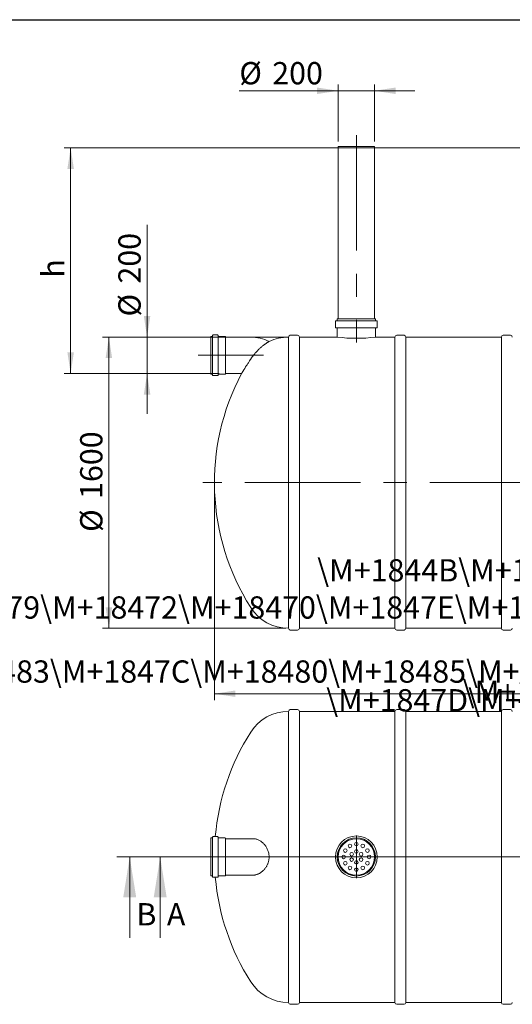
# Model space of a CAD drawing. Units: millimetres. Extents: x -95 to 653, y 5 to 290.
# Drawn here: x 32 to 110, y 136 to 290 of the extents above; entities that cross this region are included whole.
import ezdxf

# ---------------------------------------------------------------- set-up
doc = ezdxf.new("R2010")
doc.units = ezdxf.units.MM
doc.linetypes.add('CENTERX2', pattern=[20.32, 12.7, -2.54, 2.54, -2.54])
doc.styles.add('SLDTEXTSTYLE0', font='TXT', dxfattribs={"width": 0.605, "bigfont": 'bigfont'})
doc.styles.add('SLDTEXTSTYLE1', font='TXT', dxfattribs={"width": 0.605})
doc.dimstyles.new('SLDDIMSTYLE0', dxfattribs={"dimtxt": 3.5, "dimasz": 3.302, "dimexe": 0, "dimexo": 0.0625, "dimgap": 0.875, "dimtad": 1, "dimdec": 3, "dimlfac": 35, "dimrnd": 1e-09, "dimzin": 12, "dimdsep": 46, "dimtxsty": 'SLDTEXTSTYLE1', "dimsah": 1, "dimcen": 0.09, "dimadec": 0, "dimazin": 3, "dimtfac": 1, "dimtdec": 3, "dimtmove": 0, "dimatfit": 0, "dimfxl": 0, "dimfrac": 2, "dimtolj": 1, "dimtzin": 12, "dimarcsym": 0})
doc.dimstyles.new('SLDDIMSTYLE1', dxfattribs={"dimtxt": 3.5, "dimasz": 3.302, "dimexe": 0, "dimexo": 0.0625, "dimgap": 0.875, "dimtad": 1, "dimdec": 3, "dimlfac": 35, "dimrnd": 1e-09, "dimzin": 12, "dimdsep": 46, "dimtxsty": 'SLDTEXTSTYLE1', "dimsah": 1, "dimcen": 0.09, "dimadec": 0, "dimazin": 3, "dimtfac": 1, "dimtdec": 3, "dimtofl": 0, "dimtmove": 0, "dimatfit": 3, "dimfxl": 0, "dimfrac": 2, "dimtolj": 1, "dimtzin": 12, "dimarcsym": 0})

# ---------------------------------------------------------------- blocks, each defined once
blk = doc.blocks.new('_D_1')
at = {"color": 7, "linetype": 'Continuous', "lineweight": 0}
for p, q in [((52.21, 240.47), (52.21, 258.07)), ((63.52, 240.47), (51.21, 240.47)), ((52.21, 240.47), (52.21, 234.76)), ((63.52, 234.76), (51.21, 234.76)), ((52.21, 234.76), (52.21, 228.41))]:
    blk.add_line(p, q, dxfattribs=at)
for points in [[(52.21, 240.47), (52.72, 243.77), (51.7, 243.77)], [(52.21, 234.76), (51.7, 231.45), (52.72, 231.45)]]:
    blk.add_solid(points, dxfattribs=at)
at = {"color": 7, "linetype": 'Continuous', "lineweight": 0, "char_height": 3.5, "attachment_point": 1, "rotation": 90, "style": 'SLDTEXTSTYLE1'}
for s, insert in [('200', (47.7, 248.87, 0)), ('%%c', (47.7, 243.7, 0))]:
    blk.add_mtext(s, dxfattribs=dict(at, insert=insert))
blk = doc.blocks.new('_D_3')
at = {"color": 7, "linetype": 'Continuous', "lineweight": 0}
for p, q in [((137.78, 270.18), (39.21, 270.18)), ((40.21, 234.76), (40.21, 270.18)), ((63.52, 234.76), (39.21, 234.76))]:
    blk.add_line(p, q, dxfattribs=at)
for points in [[(40.21, 270.18), (39.7, 266.88), (40.72, 266.88)], [(40.21, 234.76), (40.72, 238.06), (39.7, 238.06)]]:
    blk.add_solid(points, dxfattribs=at)
at = {"color": 7, "linetype": 'Continuous', "lineweight": 0, "insert": (35.7, 249.79, 0), "char_height": 3.5, "attachment_point": 1, "rotation": 90, "style": 'SLDTEXTSTYLE1'}
blk.add_mtext('h', dxfattribs=at)
blk = doc.blocks.new('_D_4')
at = {"color": 7, "linetype": 'Continuous', "lineweight": 0}
for p, q in [((73.98, 240.47), (45.21, 240.47)), ((46.21, 194.76), (46.21, 240.47)), ((73.98, 194.76), (45.21, 194.76))]:
    blk.add_line(p, q, dxfattribs=at)
for points in [[(46.21, 240.47), (45.7, 237.17), (46.72, 237.17)], [(46.21, 194.76), (46.72, 198.06), (45.7, 198.06)]]:
    blk.add_solid(points, dxfattribs=at)
at = {"color": 7, "linetype": 'Continuous', "lineweight": 0, "char_height": 3.5, "attachment_point": 1, "rotation": 90, "style": 'SLDTEXTSTYLE1'}
for s, insert in [('1600', (41.7, 215.06, 0)), ('%%c', (41.7, 209.88, 0))]:
    blk.add_mtext(s, dxfattribs=dict(at, insert=insert))
blk = doc.blocks.new('_D_6')
at = {"color": 7, "linetype": 'Continuous', "lineweight": 0}
for p, q in [((62.78, 216.61), (62.78, 183.47)), ((171.35, 216.61), (171.35, 183.47)), ((171.35, 184.47), (62.78, 184.47))]:
    blk.add_line(p, q, dxfattribs=at)
for points in [[(62.78, 184.47), (66.08, 183.96), (66.08, 184.98)], [(171.35, 184.47), (168.05, 184.98), (168.05, 183.96)]]:
    blk.add_solid(points, dxfattribs=at)
at = {"color": 7, "linetype": 'Continuous', "lineweight": 0, "insert": (112.29, 188.98, 0), "char_height": 3.5, "attachment_point": 1, "style": 'SLDTEXTSTYLE1'}
blk.add_mtext('3800', dxfattribs=at)
blk = doc.blocks.new('_D_7')
at = {"color": 7, "linetype": 'Continuous', "lineweight": 0}
for p, q in [((82.21, 271.18), (82.21, 280.14)), ((87.92, 271.18), (87.92, 280.14)), ((82.21, 279.14), (66.69, 279.14)), ((82.21, 279.14), (87.92, 279.14)), ((87.92, 279.14), (94.27, 279.14))]:
    blk.add_line(p, q, dxfattribs=at)
for points in [[(82.21, 279.14), (78.91, 279.65), (78.91, 278.63)], [(87.92, 279.14), (91.23, 278.63), (91.23, 279.65)]]:
    blk.add_solid(points, dxfattribs=at)
at = {"color": 7, "linetype": 'Continuous', "lineweight": 0, "char_height": 3.5, "attachment_point": 1, "style": 'SLDTEXTSTYLE1'}
for s, insert in [('%%c', (66.69, 283.65, 0)), ('200', (71.86, 283.65, 0))]:
    blk.add_mtext(s, dxfattribs=dict(at, insert=insert))
blk = doc.blocks.new('SW_CENTERMARKSYMBOL_1')
at = {"color": 0, "linetype": 'Continuous', "lineweight": 0}
for p, q in [((0, 0.14), (0, 3.36)), ((-0.14, 0), (-3.36, 0)), ((0, 0), (-0.07, 0)), ((0, 0), (0, 0.07)), ((0, 0), (0, -0.07)), ((0, 0), (0.07, 0)), ((0.14, 0), (3.36, 0)), ((0, -0.14), (0, -3.36))]:
    blk.add_line(p, q, dxfattribs=at)
blk = doc.blocks.new('SW_NOTE_14')
at = {"color": 0, "linetype": 'Continuous', "lineweight": 0, "char_height": 3.5, "attachment_point": 3, "style": 'SLDTEXTSTYLE0'}
for s, insert in [('\\M+1844B\\M+18470\\M+1847D\\M+18475\\M+18482\\M+18470 \\M+1847D\\M+18470\\M+18483\\M+1847C\\M+18480\\M+18485\\M+1847C\\M+18480\\M+18472\\M+18479\\M+18484\\M+18475\\M+1847C\\M+18491', (0.1, 13.61)), ('\\M+18480\\M+18471\\M+1848C\\M+18475\\M+1847D \\M+1847D\\M+18470\\M+18483\\M+1847C\\M+18491\\M+1847E\\M+18480\\M+18473\\M+18480 \\M+18483\\M+1847C\\M+18480\\M+18491 300 \\M+1847C', (0.19, 9.1)), ('\\M+18481\\M+18480\\M+1847C\\M+18475\\M+18478\\M+1847E\\M+1848D\\M+1847A \\M+18480\\M+18471\\M+1848C\\M+18475\\M+1847D 2700 \\M+1847C', (0.22, 4.59))]:
    blk.add_mtext(s, dxfattribs=dict(at, insert=insert))
blk = doc.blocks.new('SW_NOTE_15')
at = {"color": 0, "linetype": 'Continuous', "lineweight": 0, "insert": (0.17, 9.1), "char_height": 3.5, "attachment_point": 3, "style": 'SLDTEXTSTYLE0'}
blk.add_mtext('\\M+1844B\\M+18470\\M+1847D\\M+18475\\M+18482\\M+18470 \\M+18474\\M+1847C\\M+18491 \\M+18485\\M+1847C\\M+18470\\M+18472\\M+1847C\\M+18479\\M+18472\\M+18470\\M+1847E\\M+18479\\M+18491 \\M+18481\\M+18475\\M+18483\\M+1847B\\M+18470 \\M+18479 \\M+18473\\M+18482\\M+18491\\M+18478\\M+18479', dxfattribs=at)

msp = doc.modelspace()

# ---------------------------------------------------------------- linework, layer by layer
at = {"color": 7, "linetype": 'Continuous', "lineweight": 30}
msp.add_line((7.59968, 290.301252), (411.130078, 290.301252), dxfattribs=at)
at = {"color": 7, "linetype": 'CENTERX2', "lineweight": 0, "ltscale": 1.428571}
for p, q in [((85.067715, 272.183707), (85.067715, 239.612279)), ((70.496241, 237.612279), (60.210526, 237.612279)), ((172.803654, 217.612279), (60.985009, 217.612279))]:
    msp.add_line(p, q, dxfattribs=at)
at = {"color": 7, "linetype": 'Continuous', "lineweight": 15}
for p, q in [((82.210572, 270.412279), (82.210572, 270.183707)), ((82.210572, 270.412279), (85.067715, 270.412279)), ((82.210572, 270.183707), (82.210572, 243.326564)), ((82.210572, 270.183707), (85.067715, 270.183707)), ((82.210572, 270.183707), (87.924858, 270.183707)), ((85.067715, 270.412279), (87.924858, 270.412279)), ((85.067715, 270.183707), (87.924858, 270.183707)), ((87.924858, 270.183707), (87.924858, 270.412279)), ((87.924858, 243.326564), (87.924858, 270.183707)), ((81.782001, 242.955136), (81.782001, 241.983707)), ((88.267715, 243.04085), (81.867715, 243.04085)), ((82.067715, 243.326564), (82.067715, 243.126564)), ((88.067715, 243.326564), (82.067715, 243.326564)), ((88.067715, 243.126564), (88.067715, 243.326564)), ((88.353429, 241.983707), (88.353429, 242.955136)), ((88.267715, 241.897993), (81.867715, 241.897993)), ((82.067715, 241.812279), (82.067715, 240.469422)), ((88.067715, 240.469102), (88.067715, 241.812279)), ((62.410526, 240.583707), (62.210526, 240.583707)), ((62.210526, 240.583707), (62.210526, 234.64085)), ((62.496241, 240.726564), (62.496241, 234.497993)), ((63.267669, 240.812279), (62.581955, 240.812279)), ((63.353383, 240.726564), (63.353383, 234.497993)), ((64.467669, 240.583707), (63.439098, 240.583707)), ((64.496241, 240.555136), (64.496241, 234.669422)), ((68.496241, 240.469422), (64.524812, 240.469422)), ((74.408756, 240.469422), (74.408756, 194.755136)), ((75.837327, 240.755136), (74.69447, 240.755136)), ((82.067715, 240.469422), (76.123041, 240.469422)), ((76.123041, 217.612279), (76.123041, 240.469422)), ((91.123041, 240.469422), (88.065281, 240.469422)), ((91.123041, 240.469422), (91.123041, 194.755136)), ((92.551613, 240.755136), (91.408756, 240.755136)), ((107.837327, 240.469422), (92.837327, 240.469422)), ((92.837327, 217.612279), (92.837327, 240.469422)), ((107.837327, 240.469422), (107.837327, 194.755136)), ((109.265899, 240.755136), (108.123041, 240.755136)), ((62.210526, 234.64085), (62.410526, 234.64085)), ((62.581955, 234.412279), (63.267669, 234.412279)), ((63.439098, 234.64085), (64.467669, 234.64085)), ((64.524812, 234.755136), (67.048757, 234.755136)), ((76.123041, 194.755136), (76.123041, 217.612279)), ((92.837327, 194.755136), (92.837327, 217.612279)), ((74.69447, 194.469422), (75.837327, 194.469422)), ((76.123041, 194.755136), (91.123041, 194.755136)), ((91.408756, 194.469422), (92.551613, 194.469422)), ((92.837327, 194.755136), (107.837327, 194.755136)), ((108.123041, 194.469422), (109.265899, 194.469422)), ((74.408756, 181.705252), (74.408756, 158.848109)), ((75.837327, 181.990966), (74.69447, 181.990966)), ((91.123041, 181.705252), (76.123041, 181.705252)), ((76.123041, 135.990966), (76.123041, 181.705252)), ((91.123041, 181.705252), (91.123041, 135.990966)), ((92.551613, 181.990966), (91.408756, 181.990966)), ((107.837327, 181.705252), (92.837327, 181.705252)), ((92.837327, 135.990966), (92.837327, 181.705252)), ((107.837327, 181.705252), (107.837327, 135.990966)), ((109.265899, 181.990966), (108.123041, 181.990966)), ((62.410526, 161.819538), (62.210526, 161.819538)), ((62.210526, 161.819538), (62.210526, 158.848109)), ((62.496241, 161.962395), (62.496241, 158.848109)), ((63.267669, 162.048109), (62.581955, 162.048109)), ((63.353383, 161.962395), (63.353383, 158.848109)), ((64.467669, 161.819538), (63.439098, 161.819538)), ((64.496241, 161.790966), (64.496241, 158.848109)), ((68.496241, 161.705252), (64.524812, 161.705252)), ((68.889663, 161.705252), (68.496241, 161.705252)), ((62.210526, 158.848109), (62.210526, 155.876681)), ((62.496241, 158.848109), (62.496241, 155.733824)), ((63.353383, 158.848109), (63.353383, 155.733824)), ((64.496241, 158.848109), (64.496241, 155.905252)), ((74.408756, 158.848109), (74.408756, 135.990966)), ((62.210526, 155.876681), (62.410526, 155.876681)), ((62.581955, 155.648109), (63.267669, 155.648109)), ((63.439098, 155.876681), (64.467669, 155.876681)), ((64.524812, 155.990966), (68.496241, 155.990966)), ((68.496241, 155.990966), (68.910107, 155.990966)), ((74.69447, 135.705252), (75.837327, 135.705252)), ((76.123041, 135.990966), (91.123041, 135.990966)), ((91.408756, 135.705252), (92.551613, 135.705252)), ((92.837327, 135.990966), (107.837327, 135.990966)), ((108.123041, 135.705252), (109.265899, 135.705252))]:
    msp.add_line(p, q, dxfattribs=at)
at = {"color": 7, "linetype": 'Continuous', "lineweight": 0}
for p, q in [((47.48373, 158.848109), (193.465281, 158.848109)), ((49.48373, 146.148109), (49.48373, 158.848109)), ((188.425616, 158.848109), (52.26996, 158.848109)), ((54.26996, 146.148109), (54.26996, 158.848109))]:
    msp.add_line(p, q, dxfattribs=at)
at = {"color": 7, "linetype": 'Continuous', "lineweight": 15}
for centre, radius in [((85.067715, 158.848109), 3.285714), ((85.067715, 158.848109), 3), ((85.067715, 158.848109), 2.857143), ((84.067715, 160.58016), 0.285714), ((85.067715, 160.848109), 0.285714), ((86.067715, 160.58016), 0.285714), ((83.335664, 159.848109), 0.285714), ((84.325407, 159.276681), 0.285714), ((85.067715, 159.705252), 0.285714), ((85.810022, 159.276681), 0.285714), ((86.799766, 159.848109), 0.285714), ((83.067715, 158.848109), 0.285714), ((83.335664, 157.848109), 0.285714), ((84.325407, 158.419538), 0.285714), ((85.067715, 157.990966), 0.285714), ((85.810022, 158.419538), 0.285714), ((86.799766, 157.848109), 0.285714), ((87.067715, 158.848109), 0.285714), ((84.067715, 157.116058), 0.285714), ((85.067715, 156.848109), 0.285714), ((86.067715, 157.116058), 0.285714)]:
    msp.add_circle(centre, radius, dxfattribs=at)
for centre, radius, start, end in [((81.867715, 242.955136), 0.085714, 90, 180), ((81.982001, 243.126564), 0.085714, 270, 0), ((88.153429, 243.126564), 0.085714, 180, 270), ((88.267715, 242.955136), 0.085714, 0, 90), ((81.867715, 241.983707), 0.085714, 180, 270), ((81.982001, 241.812279), 0.085714, 0, 90), ((88.153429, 241.812279), 0.085714, 90, 180), ((88.267715, 241.983707), 0.085714, 270, 0), ((62.410526, 240.669422), 0.085714, 270, 0), ((62.581955, 240.726564), 0.085714, 90, 180), ((63.267669, 240.726564), 0.085714, 0, 90), ((63.439098, 240.669422), 0.085714, 180, 270), ((64.467669, 240.555136), 0.028571, 0, 90), ((64.524812, 240.497993), 0.028571, 180, 270), ((68.496241, 234.183707), 6.285714, 62.84102937, 90), ((74.408756, 233.44085), 7.028571, 90, 115.66907994), ((74.69447, 240.469422), 0.285714, 90, 180), ((75.837327, 240.469422), 0.285714, 0, 90), ((85.067708, 263.202359), 22.930033, 262.48229873, 277.51160138), ((91.408756, 240.469422), 0.285714, 90, 180), ((92.551613, 240.469422), 0.285714, 0, 90), ((108.123041, 240.469422), 0.285714, 90, 180), ((109.265899, 240.469422), 0.285714, 0, 90), ((62.410526, 234.555136), 0.085714, 0, 90), ((62.581955, 234.497993), 0.085714, 180, 270), ((99.353429, 217.612279), 36.571429, 152.04671196, 212.39705294), ((63.267669, 234.497993), 0.085714, 270, 0), ((63.439098, 234.555136), 0.085714, 90, 180), ((64.467669, 234.669422), 0.028571, 270, 0), ((64.524812, 234.726564), 0.028571, 90, 180), ((74.408756, 201.783707), 7.028571, 212.39705294, 270), ((74.69447, 194.755136), 0.285714, 180, 270), ((75.837327, 194.755136), 0.285714, 270, 0), ((91.408756, 194.755136), 0.285714, 180, 270), ((92.551613, 194.755136), 0.285714, 270, 0), ((108.123041, 194.755136), 0.285714, 180, 270), ((109.265899, 194.755136), 0.285714, 270, 0), ((74.408756, 174.676681), 7.028571, 90, 147.60294706), ((74.69447, 181.705252), 0.285714, 90, 180), ((75.837327, 181.705252), 0.285714, 0, 90), ((91.408756, 181.705252), 0.285714, 90, 180), ((92.551613, 181.705252), 0.285714, 0, 90), ((108.123041, 181.705252), 0.285714, 90, 180), ((109.265899, 181.705252), 0.285714, 0, 90), ((99.353429, 158.848109), 36.571429, 147.60294706, 174.98019987), ((62.410526, 161.905252), 0.085714, 270, 0), ((62.581955, 161.962395), 0.085714, 90, 180), ((63.267669, 161.962395), 0.085714, 0, 90), ((63.439098, 161.905252), 0.085714, 180, 270), ((64.467669, 161.790966), 0.028571, 0, 90), ((64.524812, 161.733824), 0.028571, 180, 270), ((62.410526, 155.790966), 0.085714, 0, 90), ((62.581955, 155.733824), 0.085714, 180, 270), ((99.353429, 158.848109), 36.571429, 185.01980013, 212.39705294), ((63.267669, 155.733824), 0.085714, 270, 0), ((63.439098, 155.790966), 0.085714, 90, 180), ((64.467669, 155.905252), 0.028571, 270, 0), ((64.524812, 155.962395), 0.028571, 90, 180), ((74.408756, 143.019538), 7.028571, 212.39705294, 270), ((74.69447, 135.990966), 0.285714, 180, 270), ((75.837327, 135.990966), 0.285714, 270, 0), ((91.408756, 135.990966), 0.285714, 180, 270), ((92.551613, 135.990966), 0.285714, 270, 0), ((108.123041, 135.990966), 0.285714, 180, 270), ((109.265899, 135.990966), 0.285714, 270, 0)]:
    msp.add_arc(centre, radius, start, end, dxfattribs=at)
for points, knots in [([(71.364249, 239.775663), (71.364583, 239.775866), (71.366157, 239.776823), (71.355268, 239.770194), (71.329506, 239.754424), (71.287725, 239.728615), (71.23216, 239.693825), (71.163507, 239.6501), (71.083138, 239.597868), (70.991011, 239.536572), (70.88605, 239.464861), (70.768458, 239.382064), (70.638917, 239.287704), (70.500855, 239.183388), (70.351273, 239.065875), (70.190847, 238.934304), (70.020428, 238.787756), (69.846113, 238.630204), (69.666094, 238.458777), (69.481807, 238.273197), (69.295032, 238.073411), (69.110325, 237.863045), (68.912265, 237.621672), (68.703322, 237.347662), (68.565547, 237.143371), (68.496286, 237.040672)], [0, 0, 0, 0, 0.0100286366, 0.047280577, 0.0849370841, 0.12286448, 0.1611996046, 0.1985114281, 0.2361707208, 0.2740561594, 0.3122759851, 0.3530581844, 0.3942000736, 0.4355752084, 0.47729619, 0.5230541492, 0.5690902503, 0.6156816953, 0.6625475493, 0.7123845449, 0.7628758551, 0.8136958044, 0.865185036, 0.9322273052, 1, 1, 1, 1]), ([(67.048786, 234.755182), (67.048776, 234.755167), (67.046908, 234.75215), (67.053172, 234.762267), (67.06751, 234.78542), (67.091395, 234.823967), (67.123903, 234.876384), (67.165125, 234.942776), (67.214522, 235.022221), (67.271782, 235.11416), (67.336714, 235.21822), (67.41055, 235.336295), (67.493372, 235.468415), (67.585155, 235.614426), (67.683758, 235.770816), (67.79234, 235.942482), (67.911058, 236.129496), (68.040112, 236.331984), (68.174846, 236.542475), (68.319561, 236.767646), (68.420755, 236.92412), (68.474143, 237.006674)], [0, 0, 0, 0, 0.0002806184, 0.055073855, 0.1037346843, 0.1527345146, 0.202244485, 0.2520894085, 0.3017235639, 0.3516632133, 0.4022004534, 0.4530227393, 0.5075785564, 0.562753273, 0.6182276225, 0.674296656, 0.7368974836, 0.7998510573, 0.8638430233, 0.9281655474, 1, 1, 1, 1]), ([(68.887229, 161.70303), (68.935042, 161.702692), (69.04651, 161.701905), (69.228114, 161.672329), (69.428311, 161.619593), (69.631168, 161.543084), (69.837859, 161.441869), (70.040243, 161.318359), (70.234746, 161.175226), (70.420337, 161.013632), (70.599914, 160.828901), (70.763286, 160.629219), (70.908411, 160.418338), (71.034468, 160.199266), (71.145173, 159.962787), (71.238419, 159.707144), (71.309442, 159.434469), (71.348707, 159.185686), (71.364633, 158.97099), (71.366896, 158.782886), (71.355807, 158.58544), (71.329237, 158.378982), (71.287648, 158.174695), (71.231955, 157.975139), (71.163372, 157.782724), (71.082888, 157.597377), (70.990853, 157.419092), (70.885734, 157.244382), (70.768264, 157.075696), (70.638721, 156.913961), (70.500854, 156.763544), (70.351273, 156.62061), (70.190847, 156.487359), (70.020427, 156.365724), (69.846116, 156.260112), (69.666084, 156.169355), (69.481847, 156.095267), (69.294882, 156.038879), (69.110891, 156.004734), (68.9739, 155.988324), (68.9023, 155.992807), (68.887789, 155.993716)], [0, 0, 0, 0, 0.02390141832, 0.0557216291, 0.08613987355, 0.11678150407, 0.14814265292, 0.17976032421, 0.20896596383, 0.23839454247, 0.26856314502, 0.29900710321, 0.32599618844, 0.35346982585, 0.38120167263, 0.40948531146, 0.43925865548, 0.46902882821, 0.4873667665, 0.50570459599, 0.52702720947, 0.54835023884, 0.57005800721, 0.59176677466, 0.61310688484, 0.63444815527, 0.65611109853, 0.67777523838, 0.70109445621, 0.72441500842, 0.74797011549, 0.77172211516, 0.79777238992, 0.82398101244, 0.85050579558, 0.87718680129, 0.90555929539, 0.93430429466, 0.96323639004, 0.99254951181, 1, 1, 1, 1])]:
    msp.add_open_spline(points, degree=3, knots=knots, dxfattribs=at)
msp.add_open_spline([(68.474143, 237.006674), (68.481488, 237.018014), (68.488869, 237.029347), (68.496286, 237.040672)], degree=3, dxfattribs=at)
at = {"color": 7, "linetype": 'Continuous', "lineweight": 0}
for points in [[(49.48373, 158.848109), (48.46773, 152.498109), (50.49973, 152.498109)], [(54.26996, 158.848109), (53.25396, 152.498109), (55.28596, 152.498109)]]:
    msp.add_solid(points, dxfattribs=at)

# ---------------------------------------------------------------- block references
for name, p in [('SW_NOTE_15', (276.177437, 196.495071)), ('SW_NOTE_14', (276.177437, 181.927711)), ('SW_CENTERMARKSYMBOL_1', (85.067715, 158.848109))]:
    msp.add_blockref(name, p, dxfattribs=at)

# ---------------------------------------------------------------- texts
at = {"color": 7, "linetype": 'Continuous', "char_height": 3.5, "attachment_point": 1, "style": 'SLDTEXTSTYLE1'}
for s, insert in [('B', (50.535379, 151.589463)), ('A', (55.32161, 151.589463))]:
    msp.add_mtext(s, dxfattribs=dict(at, insert=insert))

# ---------------------------------------------------------------- dimensions: what is measured, and where the dimension line sits
at = {"color": 7, "linetype": 'Continuous', "lineweight": 0}
dim = msp.add_linear_dim(base=(87.924858, 279.138261), p1=(82.210572, 270.183707), p2=(87.924858, 270.183707), text='%%c<>', dimstyle='SLDDIMSTYLE0', dxfattribs=at)
dim.commit()
dim.dimension.update_dxf_attribs({"geometry": '_D_7', "text_midpoint": (73.876283, 279.138261), "dimtype": 160})
for base, p1, p2, text, dimstyle, picture, middle in [((40.210526, 270.183707), (64.524812, 234.755136), (138.783817, 270.183707), 'h', 'SLDDIMSTYLE1', '_D_3', (40.210526, 250.885)), ((52.210526, 234.755136), (64.524812, 240.469422), (64.524812, 234.755136), '%%c<>', 'SLDDIMSTYLE0', '_D_1', (52.210526, 250.885)), ((46.210526, 240.469422), (74.980184, 194.755136), (74.980184, 240.469422), '%%c<>', 'SLDDIMSTYLE1', '_D_4', (46.210526, 218.168863))]:
    dim = msp.add_linear_dim(base=base, p1=p1, p2=p2, angle=90, text=text, dimstyle=dimstyle, dxfattribs=at)
    dim.commit()
    dim.dimension.update_dxf_attribs({"geometry": picture, "text_midpoint": middle, "dimtype": 160})
dim = msp.add_linear_dim(base=(62.782001, 184.469422), p1=(171.353429, 217.612279), p2=(62.782001, 217.612279), dimstyle='SLDDIMSTYLE1', dxfattribs=at)
dim.commit()
dim.dimension.update_dxf_attribs({"geometry": '_D_6', "text_midpoint": (117.986386, 184.469422), "dimtype": 160})

doc.saveas('drawing.dxf')
